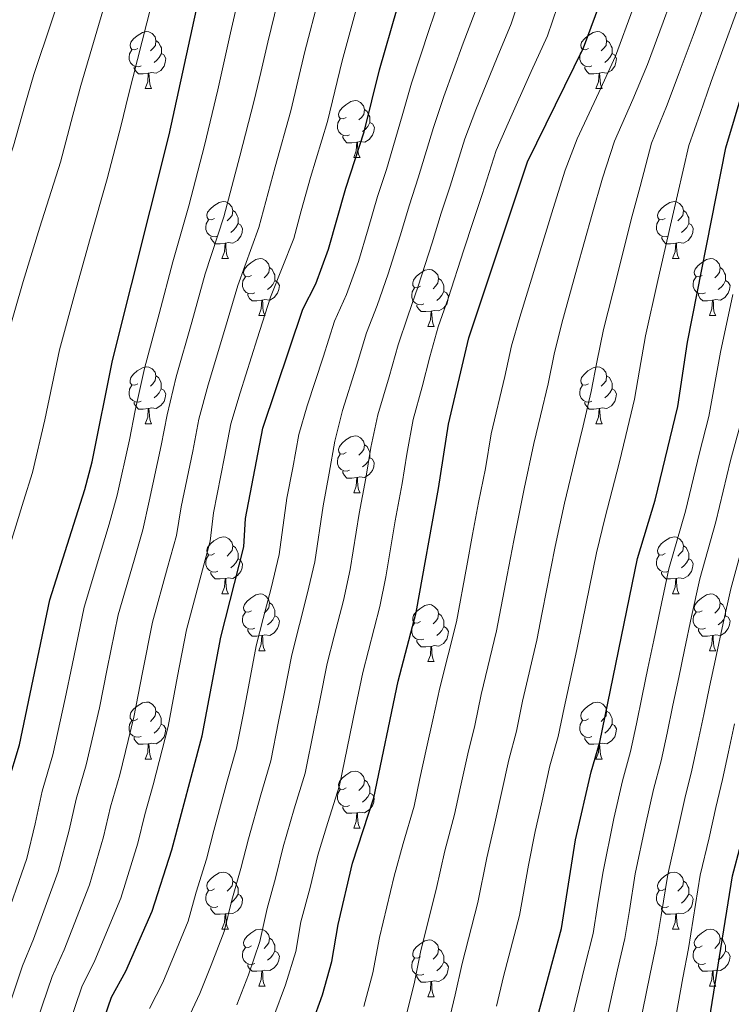
# Model space of a CAD drawing. Units: metres. Extents: x 633120 to 637634, y 4766349 to 4769406.
# Drawn here: x 636691 to 636816, y 4766971 to 4767144 of the extents above; entities that cross this region are included whole.
import ezdxf

# ---------------------------------------------------------------- set-up
doc = ezdxf.new("R2010")
doc.units = ezdxf.units.M
doc.header["$MEASUREMENT"] = 0
for name, color, linetype, lineweight in [('Nivel 36', 7, 'Continuous', 0), ('Nivel 4', 7, 'Continuous', 0), ('Nivel 5', 7, 'Continuous', 0), ('Nivel 61', 7, 'Continuous', 0), ('Nivel 63', 7, 'Continuous', 0)]:
    doc.layers.add(name, color=color, linetype=linetype, lineweight=lineweight)

msp = doc.modelspace()

# ---------------------------------------------------------------- linework, layer by layer
at = {"layer": 'Nivel 36', "color": 92, "linetype": 'Continuous', "lineweight": 0}
for p, q in [((636713.04, 4767132, 0.01), (636714.16, 4767132, 0.01)), ((636792.37, 4767132, 0.01), (636793.49, 4767132, 0.01)), ((636749.73, 4767119.86, 0.01), (636750.86, 4767119.86, 0.01)), ((636726.54, 4767102.09, 0.01), (636727.67, 4767102.09, 0.01)), ((636805.87, 4767102.09, 0.01), (636807, 4767102.09, 0.01)), ((636733.02, 4767092.06, 0.01), (636734.14, 4767092.06, 0.01)), ((636812.34, 4767092.05, 0.01), (636813.47, 4767092.05, 0.01)), ((636762.79, 4767090.15, 0.01), (636763.92, 4767090.15, 0.01)), ((636713.04, 4767073.01, 0.01), (636714.16, 4767073.01, 0.01)), ((636792.37, 4767073, 0.01), (636793.49, 4767073, 0.01)), ((636749.73, 4767060.87, 0.01), (636750.86, 4767060.87, 0.01)), ((636726.54, 4767043.1, 0.01), (636727.67, 4767043.1, 0.01)), ((636805.87, 4767043.1, 0.01), (636806.99, 4767043.1, 0.01)), ((636733.02, 4767033.06, 0.01), (636734.14, 4767033.06, 0.01)), ((636812.34, 4767033.06, 0.01), (636813.47, 4767033.06, 0.01)), ((636762.79, 4767031.16, 0.01), (636763.91, 4767031.16, 0.01)), ((636713.04, 4767014.02, 0.01), (636714.16, 4767014.02, 0.01)), ((636792.37, 4767014.01, 0.01), (636793.49, 4767014.01, 0.01)), ((636749.73, 4767001.87, 0.01), (636750.85, 4767001.87, 0.01)), ((636726.54, 4766984.1, 0.01), (636727.67, 4766984.1, 0.01)), ((636805.87, 4766984.1, 0.01), (636806.99, 4766984.1, 0.01)), ((636733.02, 4766974.07, 0.01), (636734.14, 4766974.07, 0.01)), ((636812.34, 4766974.07, 0.01), (636813.47, 4766974.07, 0.01)), ((636762.79, 4766972.16, 0.01), (636763.91, 4766972.16, 0.01))]:
    msp.add_line(p, q, dxfattribs=at)
at = {"layer": 'Nivel 36', "color": 92, "linetype": 'Continuous', "lineweight": 0, "elevation": 0.01, "flags": 128}
for points in [[(636711.74, 4767139.06), (636711.21, 4767138.8), (636710.68, 4767138.85), (636710.42, 4767139.22), (636710.36, 4767139.64), (636710.52, 4767140.16), (636711, 4767140.76), (636711.64, 4767141.29), (636712.54, 4767141.88), (636713.28, 4767142.04), (636713.7, 4767141.98), (636714.24, 4767141.66), (636714.76, 4767141.08), (636714.92, 4767140.44), (636714.82, 4767139.59), (636714.39, 4767139.06), (636713.97, 4767138.64)], [(636791.07, 4767139.06), (636790.54, 4767138.79), (636790.01, 4767138.85), (636789.74, 4767139.22), (636789.69, 4767139.64), (636789.85, 4767140.16), (636790.33, 4767140.76), (636790.96, 4767141.29), (636791.86, 4767141.87), (636792.61, 4767142.03), (636793.03, 4767141.98), (636793.56, 4767141.66), (636794.09, 4767141.08), (636794.25, 4767140.44), (636794.14, 4767139.59), (636793.72, 4767139.06), (636793.3, 4767138.63)], [(636714.92, 4767140.44), (636715.4, 4767140.12), (636715.72, 4767139.48), (636715.88, 4767139.16), (636715.88, 4767138.58), (636715.88, 4767138.16), (636715.5, 4767137.47), (636715.08, 4767136.99), (636714.6, 4767136.57)], [(636794.25, 4767140.44), (636794.73, 4767140.12), (636795.04, 4767139.48), (636795.2, 4767139.16), (636795.2, 4767138.58), (636795.2, 4767138.16), (636794.83, 4767137.47), (636794.41, 4767136.99), (636793.93, 4767136.57)], [(636712.32, 4767135.98), (636711.9, 4767135.82), (636711.32, 4767135.88), (636710.84, 4767136.09), (636710.42, 4767136.52), (636710.2, 4767137.1), (636710.2, 4767137.52), (636710.26, 4767138.1), (636710.68, 4767138.8)], [(636715.88, 4767138.16), (636716.33, 4767137.91), (636716.68, 4767137.3), (636716.56, 4767136.57), (636716.36, 4767135.93), (636715.77, 4767135.19), (636714.98, 4767134.71), (636714.12, 4767134.82), (636713.7, 4767134.68)], [(636791.65, 4767135.98), (636791.23, 4767135.82), (636790.64, 4767135.88), (636790.17, 4767136.09), (636789.74, 4767136.51), (636789.53, 4767137.1), (636789.53, 4767137.52), (636789.58, 4767138.1), (636790.01, 4767138.79)], [(636795.2, 4767138.16), (636795.66, 4767137.91), (636796, 4767137.29), (636795.89, 4767136.57), (636795.68, 4767135.93), (636795.1, 4767135.19), (636794.3, 4767134.71), (636793.45, 4767134.81), (636793.02, 4767134.68)], [(636713.58, 4767134.68), (636712.7, 4767134.6), (636711.85, 4767134.6), (636711.42, 4767135.03), (636711.1, 4767135.5), (636711.1, 4767135.82)], [(636713.04, 4767132), (636713.48, 4767133.16), (636713.58, 4767134.68), (636713.7, 4767134.68), (636713.73, 4767134.1), (636713.76, 4767133.42), (636713.84, 4767132.8), (636713.95, 4767132.4), (636714.16, 4767132)], [(636792.91, 4767134.68), (636792.02, 4767134.6), (636791.18, 4767134.6), (636790.75, 4767135.03), (636790.43, 4767135.5), (636790.43, 4767135.82)], [(636792.37, 4767132), (636792.8, 4767133.16), (636792.91, 4767134.68), (636793.02, 4767134.68), (636793.06, 4767134.1), (636793.09, 4767133.41), (636793.16, 4767132.8), (636793.28, 4767132.4), (636793.49, 4767132)], [(636748.43, 4767126.92), (636747.9, 4767126.65), (636747.37, 4767126.71), (636747.11, 4767127.08), (636747.05, 4767127.5), (636747.21, 4767128.02), (636747.69, 4767128.62), (636748.33, 4767129.15), (636749.23, 4767129.73), (636749.97, 4767129.89), (636750.4, 4767129.84), (636750.93, 4767129.52), (636751.46, 4767128.94), (636751.62, 4767128.3), (636751.51, 4767127.45), (636751.08, 4767126.92), (636750.66, 4767126.49)], [(636751.62, 4767128.3), (636752.09, 4767127.98), (636752.41, 4767127.34), (636752.57, 4767127.02), (636752.57, 4767126.44), (636752.57, 4767126.02), (636752.2, 4767125.33), (636751.78, 4767124.85), (636751.3, 4767124.43)], [(636749.02, 4767123.84), (636748.59, 4767123.68), (636748.01, 4767123.74), (636747.53, 4767123.95), (636747.11, 4767124.37), (636746.89, 4767124.96), (636746.89, 4767125.38), (636746.95, 4767125.96), (636747.37, 4767126.65)], [(636752.57, 4767126.02), (636753.02, 4767125.77), (636753.37, 4767125.15), (636753.26, 4767124.43), (636753.05, 4767123.79), (636752.46, 4767123.05), (636751.67, 4767122.57), (636750.82, 4767122.67), (636750.39, 4767122.54)], [(636750.28, 4767122.54), (636749.39, 4767122.46), (636748.54, 4767122.46), (636748.12, 4767122.89), (636747.8, 4767123.36), (636747.8, 4767123.68)], [(636749.73, 4767119.86), (636750.17, 4767121.02), (636750.28, 4767122.54), (636750.39, 4767122.54), (636750.42, 4767121.96), (636750.46, 4767121.27), (636750.53, 4767120.66), (636750.64, 4767120.26), (636750.86, 4767119.86)], [(636725.24, 4767109.15), (636724.71, 4767108.88), (636724.18, 4767108.94), (636723.92, 4767109.31), (636723.86, 4767109.74), (636724.02, 4767110.26), (636724.5, 4767110.85), (636725.14, 4767111.38), (636726.04, 4767111.96), (636726.78, 4767112.12), (636727.21, 4767112.07), (636727.74, 4767111.76), (636728.27, 4767111.17), (636728.43, 4767110.53), (636728.32, 4767109.68), (636727.89, 4767109.15), (636727.47, 4767108.72)], [(636804.57, 4767109.15), (636804.04, 4767108.88), (636803.51, 4767108.94), (636803.24, 4767109.31), (636803.19, 4767109.73), (636803.35, 4767110.25), (636803.83, 4767110.85), (636804.46, 4767111.38), (636805.36, 4767111.96), (636806.11, 4767112.12), (636806.54, 4767112.07), (636807.06, 4767111.75), (636807.6, 4767111.17), (636807.76, 4767110.53), (636807.64, 4767109.68), (636807.22, 4767109.15), (636806.8, 4767108.72)], [(636728.43, 4767110.53), (636728.9, 4767110.22), (636729.22, 4767109.58), (636729.38, 4767109.26), (636729.38, 4767108.68), (636729.38, 4767108.25), (636729.01, 4767107.56), (636728.59, 4767107.08), (636728.11, 4767106.66)], [(636807.76, 4767110.53), (636808.23, 4767110.21), (636808.54, 4767109.57), (636808.7, 4767109.25), (636808.7, 4767108.67), (636808.7, 4767108.25), (636808.34, 4767107.56), (636807.92, 4767107.08), (636807.44, 4767106.66)], [(636725.83, 4767106.07), (636725.4, 4767105.91), (636724.82, 4767105.97), (636724.34, 4767106.18), (636723.92, 4767106.6), (636723.7, 4767107.19), (636723.7, 4767107.61), (636723.76, 4767108.2), (636724.18, 4767108.88)], [(636729.38, 4767108.25), (636729.83, 4767108), (636730.18, 4767107.38), (636730.07, 4767106.66), (636729.86, 4767106.02), (636729.27, 4767105.28), (636728.48, 4767104.8), (636727.63, 4767104.9), (636727.2, 4767104.78)], [(636805.16, 4767106.07), (636804.73, 4767105.91), (636804.14, 4767105.97), (636803.67, 4767106.18), (636803.24, 4767106.6), (636803.03, 4767107.19), (636803.03, 4767107.61), (636803.08, 4767108.19), (636803.51, 4767108.88)], [(636808.7, 4767108.25), (636809.16, 4767108), (636809.5, 4767107.38), (636809.4, 4767106.66), (636809.18, 4767106.02), (636808.6, 4767105.28), (636807.8, 4767104.8), (636806.96, 4767104.9), (636806.52, 4767104.77)], [(636727.09, 4767104.78), (636726.2, 4767104.69), (636725.35, 4767104.69), (636724.93, 4767105.12), (636724.61, 4767105.6), (636724.61, 4767105.91)], [(636726.54, 4767102.09), (636726.98, 4767103.25), (636727.09, 4767104.78), (636727.2, 4767104.78), (636727.23, 4767104.19), (636727.27, 4767103.5), (636727.34, 4767102.89), (636727.45, 4767102.49), (636727.67, 4767102.09)], [(636806.42, 4767104.77), (636805.52, 4767104.69), (636804.68, 4767104.69), (636804.26, 4767105.12), (636803.94, 4767105.59), (636803.94, 4767105.91)], [(636805.87, 4767102.09), (636806.3, 4767103.25), (636806.42, 4767104.77), (636806.52, 4767104.77), (636806.56, 4767104.19), (636806.6, 4767103.5), (636806.66, 4767102.89), (636806.78, 4767102.49), (636807, 4767102.09)], [(636731.72, 4767099.12), (636731.19, 4767098.85), (636730.66, 4767098.9), (636730.39, 4767099.28), (636730.34, 4767099.7), (636730.5, 4767100.22), (636730.98, 4767100.82), (636731.61, 4767101.34), (636732.51, 4767101.93), (636733.26, 4767102.09), (636733.68, 4767102.04), (636734.21, 4767101.72), (636734.74, 4767101.14), (636734.9, 4767100.5), (636734.79, 4767099.64), (636734.37, 4767099.12), (636733.95, 4767098.69)], [(636811.04, 4767099.11), (636810.52, 4767098.85), (636809.98, 4767098.9), (636809.72, 4767099.27), (636809.66, 4767099.7), (636809.82, 4767100.22), (636810.3, 4767100.81), (636810.94, 4767101.34), (636811.84, 4767101.93), (636812.58, 4767102.09), (636813.01, 4767102.03), (636813.54, 4767101.72), (636814.07, 4767101.13), (636814.23, 4767100.49), (636814.12, 4767099.64), (636813.7, 4767099.11), (636813.28, 4767098.69)], [(636734.9, 4767100.5), (636735.38, 4767100.18), (636735.69, 4767099.54), (636735.85, 4767099.22), (636735.85, 4767098.64), (636735.85, 4767098.22), (636735.48, 4767097.52), (636735.06, 4767097.04), (636734.58, 4767096.62)], [(636761.49, 4767097.21), (636760.96, 4767096.94), (636760.43, 4767097), (636760.16, 4767097.37), (636760.11, 4767097.79), (636760.27, 4767098.31), (636760.75, 4767098.91), (636761.38, 4767099.44), (636762.28, 4767100.02), (636763.03, 4767100.18), (636763.46, 4767100.13), (636763.98, 4767099.81), (636764.52, 4767099.23), (636764.68, 4767098.59), (636764.56, 4767097.74), (636764.14, 4767097.21), (636763.72, 4767096.78)], [(636814.23, 4767100.49), (636814.7, 4767100.18), (636815.02, 4767099.54), (636815.18, 4767099.22), (636815.18, 4767098.64), (636815.18, 4767098.21), (636814.81, 4767097.52), (636814.39, 4767097.04), (636813.91, 4767096.62)], [(636732.3, 4767096.04), (636731.88, 4767095.88), (636731.29, 4767095.94), (636730.82, 4767096.14), (636730.39, 4767096.57), (636730.18, 4767097.16), (636730.18, 4767097.58), (636730.23, 4767098.16), (636730.66, 4767098.85)], [(636735.85, 4767098.22), (636736.31, 4767097.96), (636736.65, 4767097.35), (636736.54, 4767096.62), (636736.33, 4767095.98), (636735.75, 4767095.24), (636734.95, 4767094.76), (636734.1, 4767094.87), (636733.67, 4767094.74)], [(636764.68, 4767098.59), (636765.15, 4767098.27), (636765.46, 4767097.63), (636765.62, 4767097.31), (636765.62, 4767096.73), (636765.62, 4767096.31), (636765.26, 4767095.62), (636764.84, 4767095.14), (636764.36, 4767094.72)], [(636811.63, 4767096.03), (636811.2, 4767095.87), (636810.62, 4767095.93), (636810.14, 4767096.14), (636809.72, 4767096.57), (636809.5, 4767097.15), (636809.5, 4767097.57), (636809.56, 4767098.16), (636809.98, 4767098.85)], [(636815.18, 4767098.21), (636815.64, 4767097.96), (636815.98, 4767097.35), (636815.87, 4767096.62), (636815.66, 4767095.98), (636815.08, 4767095.24), (636814.28, 4767094.76), (636813.43, 4767094.87), (636813, 4767094.74)], [(636762.08, 4767094.13), (636761.65, 4767093.97), (636761.06, 4767094.03), (636760.59, 4767094.24), (636760.16, 4767094.66), (636759.95, 4767095.25), (636759.95, 4767095.67), (636760, 4767096.25), (636760.43, 4767096.94)], [(636765.62, 4767096.31), (636766.08, 4767096.06), (636766.42, 4767095.44), (636766.32, 4767094.72), (636766.1, 4767094.08), (636765.52, 4767093.34), (636764.72, 4767092.86), (636763.88, 4767092.96), (636763.44, 4767092.83)], [(636733.56, 4767094.74), (636732.67, 4767094.66), (636731.83, 4767094.66), (636731.4, 4767095.08), (636731.08, 4767095.56), (636731.08, 4767095.88)], [(636733.02, 4767092.06), (636733.45, 4767093.22), (636733.56, 4767094.74), (636733.67, 4767094.74), (636733.71, 4767094.16), (636733.74, 4767093.47), (636733.81, 4767092.86), (636733.93, 4767092.46), (636734.14, 4767092.06)], [(636812.89, 4767094.74), (636812, 4767094.65), (636811.16, 4767094.65), (636810.73, 4767095.08), (636810.41, 4767095.56), (636810.41, 4767095.87)], [(636812.34, 4767092.05), (636812.78, 4767093.21), (636812.89, 4767094.74), (636813, 4767094.74), (636813.04, 4767094.15), (636813.07, 4767093.47), (636813.14, 4767092.85), (636813.26, 4767092.45), (636813.47, 4767092.05)], [(636763.34, 4767092.83), (636762.44, 4767092.75), (636761.6, 4767092.75), (636761.18, 4767093.18), (636760.86, 4767093.65), (636760.86, 4767093.97)], [(636762.79, 4767090.15), (636763.22, 4767091.31), (636763.34, 4767092.83), (636763.44, 4767092.83), (636763.48, 4767092.25), (636763.52, 4767091.56), (636763.58, 4767090.95), (636763.7, 4767090.55), (636763.92, 4767090.15)], [(636711.74, 4767080.07), (636711.21, 4767079.8), (636710.68, 4767079.86), (636710.41, 4767080.23), (636710.36, 4767080.65), (636710.52, 4767081.17), (636711, 4767081.77), (636711.63, 4767082.3), (636712.53, 4767082.88), (636713.28, 4767083.04), (636713.7, 4767082.99), (636714.23, 4767082.67), (636714.76, 4767082.09), (636714.92, 4767081.45), (636714.81, 4767080.6), (636714.39, 4767080.07), (636713.97, 4767079.64)], [(636791.07, 4767080.06), (636790.54, 4767079.8), (636790.01, 4767079.86), (636789.74, 4767080.22), (636789.69, 4767080.65), (636789.85, 4767081.17), (636790.33, 4767081.76), (636790.96, 4767082.3), (636791.86, 4767082.88), (636792.61, 4767083.04), (636793.03, 4767082.98), (636793.56, 4767082.67), (636794.09, 4767082.08), (636794.25, 4767081.44), (636794.14, 4767080.59), (636793.72, 4767080.06), (636793.3, 4767079.64)], [(636714.92, 4767081.45), (636715.4, 4767081.13), (636715.71, 4767080.49), (636715.87, 4767080.17), (636715.87, 4767079.59), (636715.87, 4767079.17), (636715.5, 4767078.48), (636715.08, 4767078), (636714.6, 4767077.58)], [(636794.25, 4767081.44), (636794.73, 4767081.13), (636795.04, 4767080.49), (636795.2, 4767080.17), (636795.2, 4767079.59), (636795.2, 4767079.16), (636794.83, 4767078.47), (636794.41, 4767077.99), (636793.93, 4767077.57)], [(636712.32, 4767076.99), (636711.9, 4767076.83), (636711.31, 4767076.89), (636710.84, 4767077.1), (636710.41, 4767077.52), (636710.2, 4767078.11), (636710.2, 4767078.53), (636710.25, 4767079.11), (636710.68, 4767079.8)], [(636715.87, 4767079.17), (636716.33, 4767078.92), (636716.67, 4767078.3), (636716.56, 4767077.58), (636716.35, 4767076.94), (636715.77, 4767076.2), (636714.97, 4767075.72), (636714.12, 4767075.82), (636713.69, 4767075.69)], [(636791.65, 4767076.98), (636791.23, 4767076.82), (636790.64, 4767076.88), (636790.17, 4767077.1), (636789.74, 4767077.52), (636789.53, 4767078.1), (636789.53, 4767078.52), (636789.58, 4767079.11), (636790.01, 4767079.8)], [(636795.2, 4767079.16), (636795.66, 4767078.91), (636796, 4767078.3), (636795.89, 4767077.57), (636795.68, 4767076.93), (636795.1, 4767076.19), (636794.3, 4767075.71), (636793.45, 4767075.82), (636793.02, 4767075.69)], [(636713.58, 4767075.69), (636712.69, 4767075.61), (636711.85, 4767075.61), (636711.42, 4767076.04), (636711.1, 4767076.51), (636711.1, 4767076.83)], [(636713.04, 4767073.01), (636713.47, 4767074.17), (636713.58, 4767075.69), (636713.69, 4767075.69), (636713.73, 4767075.11), (636713.76, 4767074.42), (636713.83, 4767073.81), (636713.95, 4767073.41), (636714.16, 4767073.01)], [(636792.91, 4767075.69), (636792.02, 4767075.6), (636791.18, 4767075.6), (636790.75, 4767076.04), (636790.43, 4767076.51), (636790.43, 4767076.82)], [(636792.37, 4767073), (636792.8, 4767074.16), (636792.91, 4767075.69), (636793.02, 4767075.69), (636793.06, 4767075.1), (636793.09, 4767074.42), (636793.16, 4767073.8), (636793.28, 4767073.4), (636793.49, 4767073)], [(636748.43, 4767067.93), (636747.9, 4767067.66), (636747.37, 4767067.72), (636747.1, 4767068.09), (636747.05, 4767068.51), (636747.21, 4767069.03), (636747.69, 4767069.63), (636748.32, 4767070.16), (636749.22, 4767070.74), (636749.97, 4767070.9), (636750.4, 4767070.85), (636750.92, 4767070.53), (636751.46, 4767069.95), (636751.62, 4767069.31), (636751.5, 4767068.46), (636751.08, 4767067.93), (636750.66, 4767067.5)], [(636751.62, 4767069.31), (636752.09, 4767068.99), (636752.4, 4767068.35), (636752.56, 4767068.03), (636752.56, 4767067.45), (636752.56, 4767067.03), (636752.2, 4767066.34), (636751.78, 4767065.86), (636751.3, 4767065.44)], [(636749.02, 4767064.85), (636748.59, 4767064.69), (636748, 4767064.75), (636747.53, 4767064.96), (636747.1, 4767065.38), (636746.89, 4767065.97), (636746.89, 4767066.39), (636746.94, 4767066.97), (636747.37, 4767067.66)], [(636752.56, 4767067.03), (636753.02, 4767066.78), (636753.36, 4767066.16), (636753.26, 4767065.44), (636753.04, 4767064.8), (636752.46, 4767064.06), (636751.66, 4767063.58), (636750.82, 4767063.68), (636750.38, 4767063.55)], [(636750.28, 4767063.55), (636749.38, 4767063.47), (636748.54, 4767063.47), (636748.12, 4767063.9), (636747.8, 4767064.37), (636747.8, 4767064.69)], [(636749.73, 4767060.87), (636750.16, 4767062.03), (636750.28, 4767063.55), (636750.38, 4767063.55), (636750.42, 4767062.97), (636750.46, 4767062.28), (636750.52, 4767061.67), (636750.64, 4767061.27), (636750.86, 4767060.87)], [(636725.24, 4767050.16), (636724.71, 4767049.89), (636724.18, 4767049.95), (636723.92, 4767050.32), (636723.86, 4767050.74), (636724.02, 4767051.26), (636724.5, 4767051.86), (636725.14, 4767052.39), (636726.04, 4767052.97), (636726.78, 4767053.13), (636727.21, 4767053.08), (636727.74, 4767052.76), (636728.27, 4767052.18), (636728.43, 4767051.54), (636728.32, 4767050.69), (636727.89, 4767050.16), (636727.47, 4767049.73)], [(636804.57, 4767050.16), (636804.04, 4767049.89), (636803.51, 4767049.94), (636803.24, 4767050.32), (636803.19, 4767050.74), (636803.35, 4767051.26), (636803.83, 4767051.86), (636804.46, 4767052.38), (636805.36, 4767052.97), (636806.11, 4767053.13), (636806.54, 4767053.08), (636807.06, 4767052.76), (636807.6, 4767052.18), (636807.76, 4767051.54), (636807.64, 4767050.68), (636807.22, 4767050.16), (636806.8, 4767049.73)], [(636728.43, 4767051.54), (636728.9, 4767051.22), (636729.22, 4767050.58), (636729.38, 4767050.26), (636729.38, 4767049.68), (636729.38, 4767049.26), (636729.01, 4767048.57), (636728.59, 4767048.09), (636728.11, 4767047.67)], [(636807.76, 4767051.54), (636808.23, 4767051.22), (636808.54, 4767050.58), (636808.7, 4767050.26), (636808.7, 4767049.68), (636808.7, 4767049.26), (636808.33, 4767048.56), (636807.91, 4767048.08), (636807.43, 4767047.66)], [(636725.83, 4767047.08), (636725.4, 4767046.92), (636724.82, 4767046.98), (636724.34, 4767047.19), (636723.92, 4767047.61), (636723.7, 4767048.2), (636723.7, 4767048.62), (636723.76, 4767049.2), (636724.18, 4767049.89)], [(636729.38, 4767049.26), (636729.83, 4767049.01), (636730.18, 4767048.39), (636730.07, 4767047.67), (636729.86, 4767047.03), (636729.27, 4767046.29), (636728.48, 4767045.81), (636727.63, 4767045.91), (636727.2, 4767045.78)], [(636805.15, 4767047.08), (636804.73, 4767046.92), (636804.14, 4767046.98), (636803.67, 4767047.18), (636803.24, 4767047.61), (636803.03, 4767048.2), (636803.03, 4767048.62), (636803.08, 4767049.2), (636803.51, 4767049.89)], [(636808.7, 4767049.26), (636809.16, 4767049), (636809.5, 4767048.39), (636809.39, 4767047.66), (636809.18, 4767047.02), (636808.6, 4767046.28), (636807.8, 4767045.8), (636806.95, 4767045.91), (636806.52, 4767045.78)], [(636727.09, 4767045.78), (636726.2, 4767045.7), (636725.35, 4767045.7), (636724.93, 4767046.13), (636724.61, 4767046.6), (636724.61, 4767046.92)], [(636726.54, 4767043.1), (636726.98, 4767044.26), (636727.09, 4767045.78), (636727.2, 4767045.78), (636727.23, 4767045.2), (636727.27, 4767044.51), (636727.34, 4767043.9), (636727.45, 4767043.5), (636727.67, 4767043.1)], [(636806.41, 4767045.78), (636805.52, 4767045.7), (636804.68, 4767045.7), (636804.25, 4767046.12), (636803.93, 4767046.6), (636803.93, 4767046.92)], [(636805.87, 4767043.1), (636806.3, 4767044.26), (636806.41, 4767045.78), (636806.52, 4767045.78), (636806.56, 4767045.2), (636806.59, 4767044.51), (636806.66, 4767043.9), (636806.78, 4767043.5), (636806.99, 4767043.1)], [(636731.72, 4767040.12), (636731.19, 4767039.86), (636730.66, 4767039.91), (636730.39, 4767040.28), (636730.34, 4767040.71), (636730.5, 4767041.23), (636730.98, 4767041.82), (636731.61, 4767042.35), (636732.51, 4767042.94), (636733.26, 4767043.1), (636733.68, 4767043.04), (636734.21, 4767042.73), (636734.74, 4767042.14), (636734.9, 4767041.5), (636734.79, 4767040.65), (636734.37, 4767040.12), (636733.95, 4767039.7)], [(636811.04, 4767040.12), (636810.51, 4767039.85), (636809.98, 4767039.91), (636809.72, 4767040.28), (636809.66, 4767040.7), (636809.82, 4767041.22), (636810.3, 4767041.82), (636810.94, 4767042.35), (636811.84, 4767042.93), (636812.58, 4767043.09), (636813.01, 4767043.04), (636813.54, 4767042.72), (636814.07, 4767042.14), (636814.23, 4767041.5), (636814.12, 4767040.65), (636813.69, 4767040.12), (636813.27, 4767039.69)], [(636734.9, 4767041.5), (636735.38, 4767041.19), (636735.69, 4767040.55), (636735.85, 4767040.23), (636735.85, 4767039.65), (636735.85, 4767039.22), (636735.48, 4767038.53), (636735.06, 4767038.05), (636734.58, 4767037.63)], [(636761.49, 4767038.22), (636760.96, 4767037.95), (636760.43, 4767038.01), (636760.16, 4767038.38), (636760.11, 4767038.8), (636760.27, 4767039.32), (636760.75, 4767039.92), (636761.38, 4767040.45), (636762.28, 4767041.03), (636763.03, 4767041.19), (636763.45, 4767041.14), (636763.98, 4767040.82), (636764.51, 4767040.24), (636764.67, 4767039.6), (636764.56, 4767038.75), (636764.14, 4767038.22), (636763.72, 4767037.79)], [(636814.23, 4767041.5), (636814.7, 4767041.18), (636815.02, 4767040.54), (636815.18, 4767040.22), (636815.18, 4767039.64), (636815.18, 4767039.22), (636814.81, 4767038.53), (636814.39, 4767038.05), (636813.91, 4767037.63)], [(636732.3, 4767037.04), (636731.88, 4767036.88), (636731.29, 4767036.94), (636730.82, 4767037.15), (636730.39, 4767037.58), (636730.18, 4767038.16), (636730.18, 4767038.58), (636730.23, 4767039.17), (636730.66, 4767039.86)], [(636735.85, 4767039.22), (636736.31, 4767038.97), (636736.65, 4767038.36), (636736.54, 4767037.63), (636736.33, 4767036.99), (636735.75, 4767036.25), (636734.95, 4767035.77), (636734.1, 4767035.88), (636733.67, 4767035.75)], [(636764.67, 4767039.6), (636765.15, 4767039.28), (636765.46, 4767038.64), (636765.62, 4767038.32), (636765.62, 4767037.74), (636765.62, 4767037.32), (636765.25, 4767036.63), (636764.83, 4767036.15), (636764.35, 4767035.73)], [(636811.63, 4767037.04), (636811.2, 4767036.88), (636810.62, 4767036.94), (636810.14, 4767037.15), (636809.72, 4767037.57), (636809.5, 4767038.16), (636809.5, 4767038.58), (636809.56, 4767039.16), (636809.98, 4767039.85)], [(636815.18, 4767039.22), (636815.63, 4767038.97), (636815.98, 4767038.35), (636815.87, 4767037.63), (636815.66, 4767036.99), (636815.07, 4767036.25), (636814.28, 4767035.77), (636813.43, 4767035.87), (636813, 4767035.74)], [(636762.07, 4767035.14), (636761.65, 4767034.98), (636761.06, 4767035.04), (636760.59, 4767035.25), (636760.16, 4767035.67), (636759.95, 4767036.26), (636759.95, 4767036.68), (636760, 4767037.26), (636760.43, 4767037.95)], [(636765.62, 4767037.32), (636766.08, 4767037.07), (636766.42, 4767036.45), (636766.31, 4767035.73), (636766.1, 4767035.09), (636765.52, 4767034.35), (636764.72, 4767033.87), (636763.87, 4767033.97), (636763.44, 4767033.84)], [(636733.56, 4767035.75), (636732.67, 4767035.66), (636731.83, 4767035.66), (636731.4, 4767036.09), (636731.08, 4767036.57), (636731.08, 4767036.88)], [(636733.02, 4767033.06), (636733.45, 4767034.22), (636733.56, 4767035.75), (636733.67, 4767035.75), (636733.71, 4767035.16), (636733.74, 4767034.48), (636733.81, 4767033.86), (636733.93, 4767033.46), (636734.14, 4767033.06)], [(636812.89, 4767035.74), (636812, 4767035.66), (636811.15, 4767035.66), (636810.73, 4767036.09), (636810.41, 4767036.56), (636810.41, 4767036.88)], [(636812.34, 4767033.06), (636812.78, 4767034.22), (636812.89, 4767035.74), (636813, 4767035.74), (636813.03, 4767035.16), (636813.07, 4767034.47), (636813.14, 4767033.86), (636813.25, 4767033.46), (636813.47, 4767033.06)], [(636763.33, 4767033.84), (636762.44, 4767033.76), (636761.6, 4767033.76), (636761.17, 4767034.19), (636760.85, 4767034.66), (636760.85, 4767034.98)], [(636762.79, 4767031.16), (636763.22, 4767032.32), (636763.33, 4767033.84), (636763.44, 4767033.84), (636763.48, 4767033.26), (636763.51, 4767032.57), (636763.58, 4767031.96), (636763.7, 4767031.56), (636763.91, 4767031.16)], [(636711.74, 4767021.08), (636711.21, 4767020.81), (636710.68, 4767020.86), (636710.41, 4767021.24), (636710.36, 4767021.66), (636710.52, 4767022.18), (636711, 4767022.78), (636711.63, 4767023.3), (636712.53, 4767023.89), (636713.28, 4767024.05), (636713.7, 4767024), (636714.23, 4767023.68), (636714.76, 4767023.1), (636714.92, 4767022.46), (636714.81, 4767021.6), (636714.39, 4767021.08), (636713.97, 4767020.65)], [(636791.07, 4767021.07), (636790.54, 4767020.81), (636790.01, 4767020.86), (636789.74, 4767021.23), (636789.69, 4767021.66), (636789.85, 4767022.18), (636790.33, 4767022.77), (636790.96, 4767023.3), (636791.86, 4767023.89), (636792.61, 4767024.05), (636793.03, 4767023.99), (636793.56, 4767023.68), (636794.09, 4767023.09), (636794.25, 4767022.45), (636794.14, 4767021.6), (636793.72, 4767021.07), (636793.3, 4767020.65)], [(636714.92, 4767022.46), (636715.4, 4767022.14), (636715.71, 4767021.5), (636715.87, 4767021.18), (636715.87, 4767020.6), (636715.87, 4767020.18), (636715.5, 4767019.48), (636715.08, 4767019), (636714.6, 4767018.58)], [(636794.25, 4767022.45), (636794.73, 4767022.14), (636795.04, 4767021.5), (636795.2, 4767021.18), (636795.2, 4767020.6), (636795.2, 4767020.17), (636794.83, 4767019.48), (636794.41, 4767019), (636793.93, 4767018.58)], [(636712.32, 4767018), (636711.9, 4767017.84), (636711.31, 4767017.9), (636710.84, 4767018.1), (636710.41, 4767018.53), (636710.2, 4767019.12), (636710.2, 4767019.54), (636710.25, 4767020.12), (636710.68, 4767020.81)], [(636715.87, 4767020.18), (636716.33, 4767019.92), (636716.67, 4767019.31), (636716.56, 4767018.58), (636716.35, 4767017.94), (636715.77, 4767017.2), (636714.97, 4767016.72), (636714.12, 4767016.83), (636713.69, 4767016.7)], [(636791.65, 4767017.99), (636791.23, 4767017.83), (636790.64, 4767017.89), (636790.17, 4767018.1), (636789.74, 4767018.53), (636789.53, 4767019.11), (636789.53, 4767019.53), (636789.58, 4767020.12), (636790.01, 4767020.81)], [(636795.2, 4767020.17), (636795.66, 4767019.92), (636796, 4767019.31), (636795.89, 4767018.58), (636795.68, 4767017.94), (636795.1, 4767017.2), (636794.3, 4767016.72), (636793.45, 4767016.83), (636793.02, 4767016.7)], [(636713.58, 4767016.7), (636712.69, 4767016.62), (636711.85, 4767016.62), (636711.42, 4767017.04), (636711.1, 4767017.52), (636711.1, 4767017.84)], [(636713.04, 4767014.02), (636713.47, 4767015.18), (636713.58, 4767016.7), (636713.69, 4767016.7), (636713.73, 4767016.12), (636713.76, 4767015.43), (636713.83, 4767014.82), (636713.95, 4767014.42), (636714.16, 4767014.02)], [(636792.91, 4767016.7), (636792.02, 4767016.61), (636791.18, 4767016.61), (636790.75, 4767017.04), (636790.43, 4767017.52), (636790.43, 4767017.83)], [(636792.37, 4767014.01), (636792.8, 4767015.17), (636792.91, 4767016.7), (636793.02, 4767016.7), (636793.06, 4767016.11), (636793.09, 4767015.43), (636793.16, 4767014.81), (636793.28, 4767014.41), (636793.49, 4767014.01)], [(636748.43, 4767008.93), (636747.9, 4767008.67), (636747.37, 4767008.72), (636747.1, 4767009.09), (636747.05, 4767009.52), (636747.21, 4767010.04), (636747.69, 4767010.63), (636748.32, 4767011.16), (636749.22, 4767011.75), (636749.97, 4767011.91), (636750.4, 4767011.85), (636750.92, 4767011.54), (636751.46, 4767010.95), (636751.61, 4767010.31), (636751.5, 4767009.46), (636751.08, 4767008.93), (636750.66, 4767008.51)], [(636751.61, 4767010.31), (636752.09, 4767010), (636752.4, 4767009.36), (636752.56, 4767009.04), (636752.56, 4767008.46), (636752.56, 4767008.03), (636752.19, 4767007.34), (636751.77, 4767006.86), (636751.29, 4767006.44)], [(636749.01, 4767005.85), (636748.59, 4767005.69), (636748, 4767005.75), (636747.53, 4767005.96), (636747.1, 4767006.39), (636746.89, 4767006.97), (636746.89, 4767007.39), (636746.94, 4767007.98), (636747.37, 4767008.67)], [(636752.56, 4767008.03), (636753.02, 4767007.78), (636753.36, 4767007.17), (636753.25, 4767006.44), (636753.04, 4767005.8), (636752.46, 4767005.06), (636751.66, 4767004.58), (636750.81, 4767004.69), (636750.38, 4767004.56)], [(636750.27, 4767004.56), (636749.38, 4767004.47), (636748.54, 4767004.47), (636748.11, 4767004.9), (636747.79, 4767005.38), (636747.79, 4767005.69)], [(636749.73, 4767001.87), (636750.16, 4767003.03), (636750.27, 4767004.56), (636750.38, 4767004.56), (636750.42, 4767003.97), (636750.45, 4767003.29), (636750.52, 4767002.67), (636750.64, 4767002.27), (636750.85, 4767001.87)], [(636725.24, 4766991.16), (636724.71, 4766990.9), (636724.18, 4766990.96), (636723.92, 4766991.32), (636723.86, 4766991.75), (636724.02, 4766992.27), (636724.5, 4766992.86), (636725.14, 4766993.4), (636726.04, 4766993.98), (636726.78, 4766994.14), (636727.21, 4766994.08), (636727.74, 4766993.77), (636728.27, 4766993.18), (636728.43, 4766992.54), (636728.32, 4766991.7), (636727.89, 4766991.16), (636727.47, 4766990.74)], [(636804.57, 4766991.16), (636804.04, 4766990.9), (636803.51, 4766990.95), (636803.24, 4766991.32), (636803.19, 4766991.75), (636803.35, 4766992.27), (636803.83, 4766992.86), (636804.46, 4766993.39), (636805.36, 4766993.98), (636806.11, 4766994.14), (636806.53, 4766994.08), (636807.06, 4766993.77), (636807.59, 4766993.18), (636807.75, 4766992.54), (636807.64, 4766991.69), (636807.22, 4766991.16), (636806.8, 4766990.74)], [(636728.43, 4766992.54), (636728.9, 4766992.23), (636729.22, 4766991.59), (636729.38, 4766991.27), (636729.38, 4766990.69), (636729.38, 4766990.26), (636729.01, 4766989.58), (636728.59, 4766989.1), (636728.11, 4766988.68)], [(636807.75, 4766992.54), (636808.23, 4766992.23), (636808.54, 4766991.59), (636808.7, 4766991.27), (636808.7, 4766990.69), (636808.7, 4766990.26), (636808.33, 4766989.57), (636807.91, 4766989.09), (636807.43, 4766988.67)], [(636725.83, 4766988.08), (636725.4, 4766987.92), (636724.82, 4766987.98), (636724.34, 4766988.2), (636723.92, 4766988.62), (636723.7, 4766989.2), (636723.7, 4766989.62), (636723.76, 4766990.21), (636724.18, 4766990.9)], [(636805.15, 4766988.08), (636804.73, 4766987.92), (636804.14, 4766987.98), (636803.67, 4766988.19), (636803.24, 4766988.62), (636803.03, 4766989.2), (636803.03, 4766989.62), (636803.08, 4766990.21), (636803.51, 4766990.9)], [(636729.38, 4766990.26), (636729.83, 4766990.02), (636730.18, 4766989.4), (636730.07, 4766988.68), (636729.86, 4766988.04), (636729.27, 4766987.3), (636728.48, 4766986.82), (636727.63, 4766986.92), (636727.2, 4766986.79)], [(636808.7, 4766990.26), (636809.16, 4766990.01), (636809.5, 4766989.4), (636809.39, 4766988.67), (636809.18, 4766988.03), (636808.6, 4766987.29), (636807.8, 4766986.81), (636806.95, 4766986.92), (636806.52, 4766986.79)], [(636727.09, 4766986.79), (636726.2, 4766986.7), (636725.35, 4766986.7), (636724.93, 4766987.14), (636724.61, 4766987.61), (636724.61, 4766987.92)], [(636806.41, 4766986.79), (636805.52, 4766986.7), (636804.68, 4766986.7), (636804.25, 4766987.13), (636803.93, 4766987.61), (636803.93, 4766987.92)], [(636726.54, 4766984.1), (636726.98, 4766985.26), (636727.09, 4766986.79), (636727.2, 4766986.79), (636727.23, 4766986.2), (636727.27, 4766985.52), (636727.34, 4766984.9), (636727.45, 4766984.5), (636727.67, 4766984.1)], [(636805.87, 4766984.1), (636806.3, 4766985.26), (636806.41, 4766986.79), (636806.52, 4766986.79), (636806.56, 4766986.2), (636806.59, 4766985.52), (636806.66, 4766984.9), (636806.78, 4766984.5), (636806.99, 4766984.1)], [(636731.72, 4766981.13), (636731.19, 4766980.86), (636730.66, 4766980.92), (636730.39, 4766981.29), (636730.34, 4766981.72), (636730.5, 4766982.24), (636730.98, 4766982.83), (636731.61, 4766983.36), (636732.51, 4766983.94), (636733.26, 4766984.1), (636733.68, 4766984.05), (636734.21, 4766983.74), (636734.74, 4766983.15), (636734.9, 4766982.51), (636734.79, 4766981.66), (636734.37, 4766981.13), (636733.95, 4766980.7)], [(636811.04, 4766981.13), (636810.51, 4766980.86), (636809.98, 4766980.92), (636809.72, 4766981.29), (636809.66, 4766981.71), (636809.82, 4766982.23), (636810.3, 4766982.83), (636810.94, 4766983.36), (636811.84, 4766983.94), (636812.58, 4766984.1), (636813.01, 4766984.05), (636813.54, 4766983.73), (636814.07, 4766983.15), (636814.23, 4766982.51), (636814.12, 4766981.66), (636813.69, 4766981.13), (636813.27, 4766980.7)], [(636734.9, 4766982.51), (636735.38, 4766982.2), (636735.69, 4766981.56), (636735.85, 4766981.24), (636735.85, 4766980.66), (636735.85, 4766980.23), (636735.48, 4766979.54), (636735.06, 4766979.06), (636734.58, 4766978.64)], [(636761.49, 4766979.22), (636760.96, 4766978.96), (636760.43, 4766979.01), (636760.16, 4766979.38), (636760.11, 4766979.81), (636760.27, 4766980.33), (636760.75, 4766980.92), (636761.38, 4766981.45), (636762.28, 4766982.04), (636763.03, 4766982.2), (636763.45, 4766982.14), (636763.98, 4766981.83), (636764.51, 4766981.24), (636764.67, 4766980.6), (636764.56, 4766979.75), (636764.14, 4766979.22), (636763.72, 4766978.8)], [(636814.23, 4766982.51), (636814.7, 4766982.19), (636815.02, 4766981.55), (636815.18, 4766981.23), (636815.18, 4766980.65), (636815.18, 4766980.23), (636814.81, 4766979.54), (636814.39, 4766979.06), (636813.91, 4766978.64)], [(636732.3, 4766978.05), (636731.88, 4766977.89), (636731.29, 4766977.95), (636730.82, 4766978.16), (636730.39, 4766978.58), (636730.18, 4766979.17), (636730.18, 4766979.59), (636730.23, 4766980.18), (636730.66, 4766980.86)], [(636735.85, 4766980.23), (636736.31, 4766979.98), (636736.65, 4766979.36), (636736.54, 4766978.64), (636736.33, 4766978), (636735.75, 4766977.26), (636734.95, 4766976.78), (636734.1, 4766976.88), (636733.67, 4766976.76)], [(636764.67, 4766980.6), (636765.15, 4766980.29), (636765.46, 4766979.65), (636765.62, 4766979.33), (636765.62, 4766978.75), (636765.62, 4766978.32), (636765.25, 4766977.63), (636764.83, 4766977.15), (636764.35, 4766976.73)], [(636811.63, 4766978.05), (636811.2, 4766977.89), (636810.62, 4766977.95), (636810.14, 4766978.16), (636809.72, 4766978.58), (636809.5, 4766979.17), (636809.5, 4766979.59), (636809.56, 4766980.17), (636809.98, 4766980.86)], [(636815.18, 4766980.23), (636815.63, 4766979.98), (636815.98, 4766979.36), (636815.87, 4766978.64), (636815.66, 4766978), (636815.07, 4766977.26), (636814.28, 4766976.78), (636813.43, 4766976.88), (636813, 4766976.75)], [(636762.07, 4766976.14), (636761.65, 4766975.98), (636761.06, 4766976.04), (636760.59, 4766976.25), (636760.16, 4766976.68), (636759.95, 4766977.26), (636759.95, 4766977.68), (636760, 4766978.27), (636760.43, 4766978.96)], [(636765.62, 4766978.32), (636766.08, 4766978.07), (636766.42, 4766977.46), (636766.31, 4766976.73), (636766.1, 4766976.09), (636765.52, 4766975.35), (636764.72, 4766974.87), (636763.87, 4766974.98), (636763.44, 4766974.85)], [(636733.56, 4766976.76), (636732.67, 4766976.67), (636731.83, 4766976.67), (636731.4, 4766977.1), (636731.08, 4766977.58), (636731.08, 4766977.89)], [(636733.02, 4766974.07), (636733.45, 4766975.23), (636733.56, 4766976.76), (636733.67, 4766976.76), (636733.71, 4766976.17), (636733.74, 4766975.48), (636733.81, 4766974.87), (636733.93, 4766974.47), (636734.14, 4766974.07)], [(636812.89, 4766976.75), (636812, 4766976.67), (636811.15, 4766976.67), (636810.73, 4766977.1), (636810.41, 4766977.57), (636810.41, 4766977.89)], [(636812.34, 4766974.07), (636812.78, 4766975.23), (636812.89, 4766976.75), (636813, 4766976.75), (636813.03, 4766976.17), (636813.07, 4766975.48), (636813.14, 4766974.87), (636813.25, 4766974.47), (636813.47, 4766974.07)], [(636763.33, 4766974.85), (636762.44, 4766974.76), (636761.6, 4766974.76), (636761.17, 4766975.19), (636760.85, 4766975.67), (636760.85, 4766975.98)], [(636762.79, 4766972.16), (636763.22, 4766973.32), (636763.33, 4766974.85), (636763.44, 4766974.85), (636763.48, 4766974.26), (636763.51, 4766973.58), (636763.58, 4766972.96), (636763.7, 4766972.56), (636763.91, 4766972.16)]]:
    msp.add_lwpolyline(points, dxfattribs=at)
at = {"layer": 'Nivel 4', "color": 36, "linetype": 'Continuous', "lineweight": 30, "flags": 128}
for points, elevation in [([(636611.6, 4766810.56), (636619.82, 4766829.83), (636626.9, 4766855.52), (636631.77, 4766869.11), (636637.3, 4766882.66), (636642.52, 4766892.84), (636653.87, 4766916.97), (636658.79, 4766928.72), (636661.82, 4766937.25), (636674.13, 4766962.91), (636677.89, 4766971.79), (636686.64, 4766998.86), (636688.84, 4767009.7), (636690.91, 4767016.52), (636696.24, 4767042.06), (636702.42, 4767061.46), (636703.67, 4767066.3), (636707.29, 4767084.16), (636717.25, 4767123.86), (636724.74, 4767158.34)], 600.01), ([(636703.53, 4766961.75), (636707.1, 4766972.09), (636709.61, 4766976.68), (636714.27, 4766987.24), (636717.73, 4766998.05), (636723.07, 4767018.09), (636726.32, 4767035.45), (636730.38, 4767051.36), (636730.7, 4767056.35), (636733.74, 4767072.26), (636740.79, 4767093.2), (636743.08, 4767097.64), (636745.32, 4767103.73), (636748.33, 4767114.47), (636751.55, 4767124.37), (636754.25, 4767135.28), (636760.48, 4767156.92)], 625.01), ([(636725.3, 4766812.81), (636725.52, 4766813.61), (636738.27, 4766838.91), (636748.45, 4766858.06), (636750.14, 4766862.76), (636756.71, 4766878.28), (636761.2, 4766894.57), (636764.85, 4766911.78), (636772.24, 4766937.32), (636778.1, 4766952.64), (636779.62, 4766957.4), (636782.1, 4766968.6), (636786.29, 4766984.2), (636788.78, 4766999.8), (636791.53, 4767011.79), (636793.07, 4767016.98), (636799.7, 4767049.28), (636802.77, 4767059.55), (636806.76, 4767076.04), (636808.48, 4767087.36), (636815.24, 4767121.56), (636818.28, 4767131.8), (636822.46, 4767143.26), (636826.92, 4767154.04)], 675.01), ([(636738.8, 4766957.42), (636744.23, 4766972.54), (636745.86, 4766978.38), (636746.99, 4766984.9), (636749.51, 4766995.67), (636753.25, 4767007.2), (636757.56, 4767027.72), (636760.72, 4767039.81), (636764.68, 4767061.6), (636766.43, 4767072.93), (636769.99, 4767088.16), (636780.35, 4767119.09), (636790.18, 4767139.15), (636795.77, 4767154.22)], 650.01), ([(636764.34, 4766813.58), (636767.24, 4766821.87), (636778.23, 4766846.24), (636781.7, 4766856.49), (636788.11, 4766878.19), (636791.6, 4766888.89), (636792.66, 4766894.21), (636797.66, 4766908.07), (636801.88, 4766921.58), (636804.3, 4766930.44), (636809.54, 4766953.4), (636811.84, 4766964.99), (636816.42, 4766993.45), (636817.9, 4766999), (636825.89, 4767035.53), (636832.52, 4767062.45), (636837.7, 4767078.64), (636840.76, 4767090.13), (636842.34, 4767094.88), (636847.33, 4767105.98), (636850.94, 4767115.36), (636858.18, 4767138.84), (636862.36, 4767150.56)], 700.01)]:
    msp.add_lwpolyline(points, dxfattribs=dict(at, elevation=elevation))
at = {"layer": 'Nivel 5', "color": 36, "linetype": 'Continuous', "lineweight": 0, "flags": 128}
for points, elevation in [([(636699.86, 4767153.71), (636696.57, 4767143.9), (636693.42, 4767134.45), (636691.86, 4767129.01), (636689.86, 4767121.92), (636685.65, 4767109.65), (636682.52, 4767100.17), (636679.26, 4767089.67)], 585.01), ([(636659.64, 4766970.47), (636662.48, 4766977.71), (636663.99, 4766982.48), (636666.52, 4766990.41), (636667.9, 4766995.6), (636669.65, 4767002.42), (636671.44, 4767013.87), (636672.97, 4767019.94), (636674.78, 4767029.77), (636676.7, 4767040.34), (636677.86, 4767045.88), (636679.62, 4767052.82), (636682.47, 4767062.4), (636683.97, 4767067.4), (636686.1, 4767076.18), (636686.97, 4767081.11), (636688.6, 4767087.83), (636691.58, 4767098.07), (636694.48, 4767107.62), (636698.1, 4767119.03), (636700.32, 4767127.29), (636701.72, 4767132.55), (636704.52, 4767142.11), (636707.42, 4767151.9)], 590.01), ([(636683.01, 4766969.78), (636686.19, 4766979.46), (636687.92, 4766984.18), (636692.17, 4766996.53), (636693.66, 4767002.62), (636694.88, 4767008.34), (636696.79, 4767014.76), (636698.97, 4767024.67), (636700.16, 4767030.55), (636702.26, 4767040.74), (636705.18, 4767050.3), (636706.71, 4767055.35), (636708.07, 4767060.44), (636710.24, 4767070.2), (636711.27, 4767075.34), (636712.9, 4767082.73), (636715.48, 4767092.38), (636717.88, 4767101.49), (636720.73, 4767111.35), (636723.46, 4767121.98), (636725.8, 4767131.78), (636728.04, 4767141.78), (636730.3, 4767151.52)], 605.01), ([(636666.88, 4766966.69), (636670.18, 4766974.75), (636671.71, 4766979.51), (636674.51, 4766988.23), (636675.97, 4766993.21), (636678.15, 4767000.64), (636680.14, 4767011.78), (636681.94, 4767018.23), (636683.87, 4767028.04), (636685.85, 4767038.22), (636687.05, 4767043.97), (636688.69, 4767049.82), (636691.63, 4767059.38), (636693.19, 4767064.43), (636695.38, 4767073.69), (636697.94, 4767086), (636700.65, 4767095.96), (636703.32, 4767105.59), (636706.34, 4767116.14), (636708.78, 4767125.58), (636710.01, 4767130.65), (636712.48, 4767140.31), (636714.99, 4767150.09)], 595.01), ([(636688.14, 4766967.77), (636691.42, 4766977.62), (636693.35, 4766982.31), (636697.7, 4766994.21), (636699.67, 4767001.48), (636700.91, 4767006.97), (636702.66, 4767013), (636705, 4767023.02), (636706.35, 4767029.89), (636708.27, 4767039.42), (636711.08, 4767049.01), (636712.63, 4767054.36), (636713.73, 4767059.42), (636715.83, 4767069.19), (636716.89, 4767074.56), (636718.51, 4767081.29), (636721.24, 4767090.9), (636723.61, 4767099.42), (636726.88, 4767109.45), (636729.68, 4767120.1), (636732.24, 4767129.92), (636733.36, 4767134.8), (636734.6, 4767140.15), (636736.98, 4767149.86)], 610.01), ([(636758.82, 4766968.44), (636760.36, 4766974.47), (636761.55, 4766980.32), (636764.22, 4766991.08), (636765.78, 4766997.89), (636767.46, 4767004.24), (636768.52, 4767009.13), (636769.8, 4767014.91), (636771.03, 4767019.92), (636772.17, 4767025.38), (636774.87, 4767036.55), (636776.74, 4767046.38), (636777.92, 4767052.45), (636779.72, 4767061.55), (636781.44, 4767069.52), (636782.59, 4767074.39), (636783.93, 4767080.02), (636785, 4767085.29), (636786.34, 4767090.69), (636789.02, 4767100.3), (636791.7, 4767109.91), (636793.54, 4767116.21), (636795.63, 4767122.77), (636798.84, 4767130.08), (636801.42, 4767136.21), (636804.19, 4767143.71), (636806.45, 4767149.83)], 660.01), ([(636693.27, 4766965.76), (636696.64, 4766975.78), (636698.77, 4766980.43), (636703.22, 4766991.89), (636705.69, 4767000.33), (636706.95, 4767005.61), (636708.54, 4767011.24), (636711.02, 4767021.38), (636712.53, 4767029.23), (636714.29, 4767038.1), (636716.98, 4767047.72), (636718.54, 4767053.36), (636719.38, 4767058.4), (636721.41, 4767068.18), (636722.5, 4767073.8), (636724.11, 4767079.86), (636727, 4767089.43), (636729.33, 4767097.34), (636733.02, 4767107.54), (636735.9, 4767118.22), (636738.68, 4767128.07), (636741.15, 4767138.53), (636743.65, 4767148.2)], 615.01), ([(636729.15, 4766970.77), (636731.19, 4766976.03), (636733.23, 4766981.92), (636734.51, 4766987.74), (636735.97, 4766993.08), (636737.31, 4766998.56), (636739.27, 4767005.28), (636741.18, 4767011.56), (636742.78, 4767019.39), (636743.76, 4767024.3), (636745.06, 4767030.81), (636746.32, 4767035.65), (636747.95, 4767041.94), (636749.12, 4767047.38), (636750.69, 4767057.24), (636751.84, 4767063.43), (636752.76, 4767068.83), (636753.99, 4767074.56), (636755.95, 4767081.27), (636757.54, 4767086.88), (636759.23, 4767091.96), (636761.07, 4767097.24), (636763.52, 4767104.85), (636765.14, 4767110.06), (636766.71, 4767114.81), (636769.31, 4767123.14), (636771.23, 4767128.26), (636774.98, 4767137.49), (636777.47, 4767143.37), (636779.34, 4767149.07)], 640.01), ([(636698.4, 4766963.75), (636701.87, 4766973.93), (636704.19, 4766978.56), (636708.75, 4766989.56), (636711.71, 4766999.19), (636712.98, 4767004.25), (636714.42, 4767009.48), (636717.05, 4767019.73), (636718.72, 4767028.58), (636720.3, 4767036.78), (636722.89, 4767046.43), (636724.46, 4767052.36), (636725.04, 4767057.37), (636726.99, 4767067.18), (636728.12, 4767073.03), (636729.72, 4767078.43), (636732.76, 4767087.95), (636735.06, 4767095.27), (636739.17, 4767105.63), (636740.5, 4767110.46), (636742.12, 4767116.34), (636745.11, 4767126.22), (636747.7, 4767136.9), (636750.33, 4767146.55)], 620.01), ([(636713.78, 4766970.1), (636716.12, 4766974.71), (636718.15, 4766979.51), (636720.59, 4766985.47), (636722.03, 4766990.58), (636723.81, 4766996.4), (636725.11, 4767001.44), (636727.48, 4767010.12), (636729.1, 4767015.91), (636730.25, 4767021.8), (636731.19, 4767026.71), (636732.57, 4767033.91), (636733.81, 4767038.75), (636735.18, 4767044.08), (636736.63, 4767050.03), (636737.99, 4767059.92), (636738.99, 4767065.26), (636740.08, 4767071.11), (636741.55, 4767076.18), (636744.33, 4767084.74), (636746.37, 4767091.09), (636748.46, 4767095.75), (636750.57, 4767101.56), (636752.28, 4767107.31), (636753.94, 4767113), (636755.49, 4767117.75), (636758.27, 4767127.19), (636759.91, 4767132.94), (636763, 4767142.42), (636764.75, 4767147.58)], 630.01), ([(636735.66, 4766968.8), (636737.71, 4766974.28), (636739.55, 4766980.15), (636740.44, 4766985.37), (636742.05, 4766991.43), (636743.41, 4766997.12), (636745.16, 4767002.85), (636747.21, 4767009.38), (636749.04, 4767018.19), (636750.05, 4767023.09), (636751.31, 4767029.27), (636754.34, 4767040.88), (636755.37, 4767046.06), (636757.05, 4767055.91), (636758.26, 4767062.52), (636759.1, 4767067.69), (636760.21, 4767073.74), (636761.76, 4767079.53), (636763.12, 4767084.77), (636764.61, 4767090.06), (636766.33, 4767095.07), (636769.14, 4767103.62), (636770.74, 4767108.6), (636772.32, 4767113.34), (636774.83, 4767121.12), (636776.89, 4767125.92), (636780.96, 4767135.03), (636783.82, 4767141.26), (636785.63, 4767146.45)], 645.01), ([(636766.11, 4766966.39), (636767.6, 4766972.51), (636768.83, 4766978.02), (636771.58, 4766988.79), (636773.14, 4766996.62), (636774.57, 4767002.76), (636777.04, 4767013.87), (636778.38, 4767018.94), (636779.47, 4767024.21), (636781.94, 4767034.92), (636782.9, 4767039.83), (636785.18, 4767051.39), (636786.86, 4767059.06), (636788.94, 4767067.82), (636790.1, 4767072.68), (636791.54, 4767078.69), (636792.5, 4767083.86), (636793.72, 4767089.58), (636796.15, 4767099.26), (636798.59, 4767108.94), (636800.14, 4767114.77), (636802.16, 4767122.37), (636804.78, 4767128.84), (636807.04, 4767134.74), (636809.46, 4767141.31), (636811.78, 4767147.64)], 665.01), ([(636720.45, 4766968.1), (636722.64, 4766972.74), (636724.67, 4766977.77), (636726.91, 4766983.7), (636728.27, 4766989.16), (636729.89, 4766994.74), (636731.21, 4767000), (636733.38, 4767007.7), (636735.14, 4767013.73), (636736.52, 4767020.6), (636737.48, 4767025.5), (636738.82, 4767032.36), (636741.56, 4767043.01), (636742.87, 4767048.71), (636744.34, 4767058.58), (636745.42, 4767064.34), (636746.42, 4767069.97), (636747.77, 4767075.37), (636750.14, 4767083), (636751.96, 4767088.99), (636753.84, 4767093.85), (636755.82, 4767099.4), (636757.9, 4767106.08), (636759.54, 4767111.53), (636761.1, 4767116.28), (636763.79, 4767125.17), (636765.57, 4767130.6), (636768.99, 4767139.96), (636771.11, 4767145.48)], 635.01), ([(636751.52, 4766970.49), (636753.11, 4766976.42), (636754.27, 4766982.61), (636756.87, 4766993.38), (636758.41, 4766999.16), (636760.36, 4767005.72), (636761.4, 4767010.61), (636762.55, 4767015.95), (636763.68, 4767020.9), (636764.87, 4767026.55), (636767.8, 4767038.18), (636769.62, 4767048.01), (636770.66, 4767053.51), (636771.68, 4767059.14), (636772.91, 4767065.14), (636773.93, 4767071.23), (636776.32, 4767081.34), (636777.5, 4767086.73), (636778.96, 4767091.8), (636781.89, 4767101.34), (636784.82, 4767110.89), (636786.94, 4767117.65), (636789.09, 4767123.18), (636792.89, 4767131.32), (636795.8, 4767137.68), (636798.92, 4767146.12)], 655.01), ([(636774.85, 4766970.56), (636776.11, 4766975.73), (636778.94, 4766986.49), (636780.51, 4766995.34), (636781.68, 4767001.28), (636782.77, 4767006.16), (636784.28, 4767012.83), (636785.73, 4767017.96), (636786.78, 4767023.04), (636789.01, 4767033.3), (636790, 4767038.2), (636792.44, 4767050.33), (636793.99, 4767056.56), (636796.44, 4767066.11), (636797.61, 4767070.97), (636799.15, 4767077.37), (636800.01, 4767082.42), (636801.1, 4767088.47), (636803.29, 4767098.21), (636805.47, 4767107.96), (636806.73, 4767113.32), (636808.7, 4767121.96), (636810.72, 4767127.59), (636812.66, 4767133.27), (636814.73, 4767138.9), (636817.12, 4767145.45)], 670.01), ([(636788.05, 4766967.88), (636790.44, 4766977.58), (636791.88, 4766983.32), (636792.67, 4766988.26), (636793.58, 4766993.95), (636795.5, 4767003.54), (636797.02, 4767010.21), (636798.46, 4767015.34), (636799.48, 4767020.23), (636800.5, 4767025.12), (636801.52, 4767030.02), (636802.53, 4767034.92), (636803.65, 4767040.28), (636805.17, 4767047.5), (636808.11, 4767057.66), (636810.6, 4767067.9), (636812.22, 4767074.28), (636814.32, 4767085.62), (636816.49, 4767095.76)], 680.01), ([(636794, 4766967.16), (636796.19, 4766976.9), (636797.47, 4766982.44), (636798.26, 4766987.38), (636799.29, 4766993.82), (636801.1, 4767002.4), (636802.5, 4767008.63), (636803.86, 4767013.69), (636804.89, 4767018.59), (636805.92, 4767023.48), (636806.95, 4767028.37), (636807.98, 4767033.26), (636809.21, 4767039.09), (636810.65, 4767045.72), (636813.45, 4767055.76), (636816.08, 4767066.54), (636817.67, 4767072.51)], 685.01), ([(636799.94, 4766966.44), (636801.94, 4766976.22), (636803.05, 4766981.56), (636803.84, 4766986.5), (636805, 4766993.7), (636806.7, 4767001.27), (636807.99, 4767007.05), (636809.25, 4767012.05), (636810.29, 4767016.94), (636811.33, 4767021.83), (636812.38, 4767026.72), (636813.42, 4767031.61), (636814.77, 4767037.9), (636816.13, 4767043.94), (636818.79, 4767053.87)], 690.01), ([(636805.89, 4766965.72), (636807.68, 4766975.54), (636808.64, 4766980.68), (636810.71, 4766993.57), (636812.3, 4767000.14), (636813.48, 4767005.47), (636814.64, 4767010.41), (636815.7, 4767015.3), (636816.75, 4767020.19)], 695.01)]:
    msp.add_lwpolyline(points, dxfattribs=dict(at, elevation=elevation))
at = {"layer": 'Nivel 61', "color": 250, "linetype": 'Continuous', "lineweight": 0}
msp.add_3dface([(634013.77, 4769073.56, 0.01), (637406.65, 4769140.8, 0.01), (637453.22, 4766827.23, 0.01), (634059.17, 4766759.99, 0.01)], dxfattribs=at)
at = {"layer": 'Nivel 63', "color": 7, "linetype": 'Continuous', "lineweight": 0}
msp.add_3dface([(633179.37, 4766348.72, -0.24), (633120.47, 4769318.17, -0.24), (637574.62, 4769406.44, -0.24), (637633.53, 4766436.98, -0.24)], dxfattribs=at)

doc.saveas('drawing.dxf')
